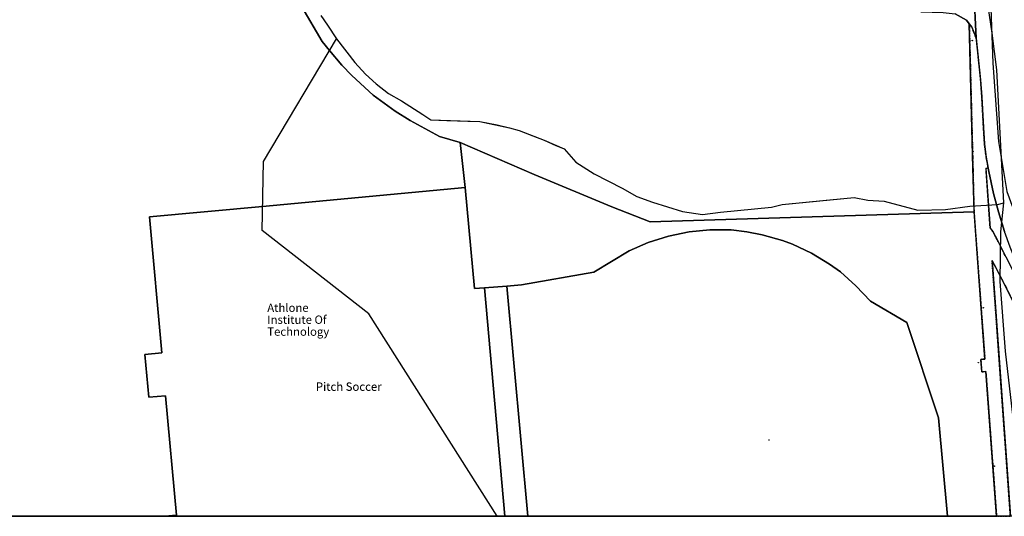
# Model space of a CAD drawing. Units: inches. Extents: x 604750 to 611760, y 740571 to 744566.
# Drawn here: x 606356 to 606593, y 741025 to 741145 of the extents above; entities that cross this region are included whole.
import ezdxf

# ---------------------------------------------------------------- set-up
doc = ezdxf.new("R2010")
doc.units = ezdxf.units.IN
doc.header["$MEASUREMENT"] = 0
doc.linetypes.add('DASHED2', pattern=[0.375, 0.25, -0.125])
for name, color, linetype in [('ART_MAN_MADE_SURFACE', 3, 'Continuous'), ('ART_SPORTS_GROUND', 3, 'Continuous'), ('DIV_DIVIDER', 3, 'Continuous'), ('NEAT_LINE', 7, 'Continuous'), ('PARISH', 3, 'Continuous'), ('ST_POLE', 7, 'Continuous'), ('TEXT_BUILDING', 7, 'Continuous'), ('TEXT_STREET', 7, 'Continuous'), ('TOWNLAND', 2, 'Continuous'), ('VEG_GRASS_CLAY', 3, 'Continuous')]:
    doc.layers.add(name, color=color, linetype=linetype)
for name, color, linetype, plot in [('ART_SIDEWALK', 3, 'DASHED2', False), ('BLP_POLY', 9, 'Continuous', False), ('ST_PHONE_KIOSK', 7, 'Continuous', False), ('ST_POST_BOX', 7, 'Continuous', False), ('ST_WATER', 7, 'Continuous', False), ('VEG_GREEN_SPACE', 3, 'Continuous', False), ('VEG_SPORTS_GROUND', 3, 'Continuous', False), ('WAY_EIGHTH_CLASS', 6, 'Continuous', False), ('WAY_FOURTH_CLASS', 2, 'Continuous', False), ('WAY_GDF1', 6, 'Continuous', False), ('WAY_THIRD_CLASS', 2, 'Continuous', False)]:
    doc.layers.add(name, color=color, linetype=linetype, plot=plot)
doc.styles.get("Standard").update_dxf_attribs({"font": 'arial.ttf'})

# ---------------------------------------------------------------- blocks, each defined once
blk = doc.blocks.new('ALL_BLOCKS')
at = {"layer": 'ST_POST_BOX'}
blk.add_circle((0, 0), 0.0699, dxfattribs=at)
blk = doc.blocks.new('3036-24_ACAD_1_FMEBLOCK82')
at = {"layer": 'PARISH'}
blk.add_lwpolyline([(-270.75, -299.93), (-275.32, -260.21), (-276.58, -243.47), (-276.45, -231.59), (-275.72, -224.57), (-277.41, -192.64), (-278.53, -183.84), (-280.09, -172.94), (-280.4, -156.79), (-280.42, -147.17), (-280.44, -127.76), (-279.69, -31.68), (-279.95, -12.61), (-279.57, 6.49), (-279.56, 26.92)], dxfattribs=at)
blk = doc.blocks.new('3036-24')
at = {"layer": 'ART_MAN_MADE_SURFACE'}
blk.add_lwpolyline([(606386.84301, 741025.37981), (606391.28802, 741025.37979), (606391.288, 741025.38), (606386.843, 741025.38)], close=True, dxfattribs=at)
at = {"layer": 'ART_SIDEWALK'}
blk.add_lwpolyline([(606593.54, 741087.756), (606591.438, 741091.922), (606590.389, 741093.855), (606589.759, 741094.647), (606588.764, 741108.971), (606589.295, 741109.096), (606588.822, 741111.691), (606588.393, 741114.881), (606588.158, 741118.826), (606587.758, 741126.17), (606587.474, 741130.304), (606586.421, 741140.314), (606585.375, 741142.947), (606584.752, 741143.77), (606585.64, 741109.155), (606585.895, 741098.564), (606588.519, 741063.168), (606587.522, 741063.094), (606587.743, 741060.103), (606588.741, 741060.177), (606591.31894, 741025.37879), (606594.62794, 741025.37877), (606590.226, 741086.83), (606592.636, 741082.263), (606595.238, 741077.106)], dxfattribs=at)
at = {"layer": 'ART_SPORTS_GROUND'}
blk.add_lwpolyline([(606473.05855, 741025.37938), (606468.165, 741080.274), (606465.759, 741080.163), (606463.502, 741104.395), (606414.78, 741099.867), (606387.561, 741097.337), (606390.512, 741064.641), (606386.461, 741064.242), (606387.385, 741054.03), (606391.42, 741054.294), (606394.046, 741025.617), (606391.288, 741025.38), (606391.28802, 741025.37979)], close=True, dxfattribs=at)
at = {"layer": 'BLP_POLY'}
for points in [[(606424.218, 741147.861), (606429.11, 741139.478), (606430.881, 741137.363), (606433.818, 741133.857), (606436.206, 741131.326), (606441.404, 741126.599), (606446.675, 741122.791), (606450.306, 741120.525), (606457.316, 741116.635), (606462.307, 741115.268), (606480.089, 741107.522), (606498.767, 741099.772), (606507.983, 741096.186), (606585.895, 741098.564), (606585.64, 741109.155), (606584.752, 741143.77), (606584.076, 741144.664), (606581.315, 741146.119)], [(606349.367, 741025.38), (606386.84301, 741025.37981), (606386.843, 741025.38), (606391.288, 741025.38), (606394.046, 741025.617), (606391.42, 741054.294), (606387.385, 741054.03), (606386.461, 741064.242), (606390.512, 741064.641), (606387.561, 741097.337), (606414.78, 741099.867), (606463.502, 741104.395), (606465.759, 741080.163), (606468.165, 741080.274), (606473.05855, 741025.37938), (606478.53397, 741025.37935), (606473.504, 741080.666), (606477.042, 741080.981), (606494.474, 741084.066), (606502.975, 741089.214), (606507.482, 741091.187), (606512.377, 741092.736), (606517.36, 741093.722), (606522.381, 741094.238), (606527.453, 741094.202), (606531.272, 741093.739), (606534.957, 741093.011), (606539.84, 741091.663), (606542.19, 741090.801), (606546.763, 741088.648), (606551.101, 741085.997), (606553.794, 741084.13), (606557.492, 741080.75), (606561.016, 741077.102), (606569.714, 741071.96), (606577.36, 741049.05), (606579.496, 741025.379), (606579.49601, 741025.37885), (606591.31894, 741025.37879), (606588.741, 741060.177), (606587.743, 741060.103), (606587.522, 741063.094), (606588.519, 741063.168), (606585.895, 741098.564), (606507.983, 741096.186), (606498.767, 741099.772), (606480.089, 741107.522), (606462.307, 741115.268), (606457.316, 741116.635), (606450.306, 741120.525), (606446.675, 741122.791), (606441.404, 741126.599), (606436.206, 741131.326), (606433.818, 741133.857), (606430.881, 741137.363), (606429.11, 741139.478), (606424.218, 741147.861)]]:
    blk.add_lwpolyline(points, dxfattribs=at)
for points in [[(606473.05855, 741025.37938), (606468.165, 741080.274), (606465.759, 741080.163), (606463.502, 741104.395), (606414.78, 741099.867), (606387.561, 741097.337), (606390.512, 741064.641), (606386.461, 741064.242), (606387.385, 741054.03), (606391.42, 741054.294), (606394.046, 741025.617), (606391.288, 741025.38), (606391.28802, 741025.37979)], [(606478.53397, 741025.37935), (606579.49601, 741025.37885), (606579.496, 741025.379), (606577.36, 741049.05), (606569.714, 741071.96), (606561.016, 741077.102), (606557.492, 741080.75), (606553.794, 741084.13), (606551.101, 741085.997), (606546.763, 741088.648), (606542.19, 741090.801), (606539.84, 741091.663), (606534.957, 741093.011), (606531.272, 741093.739), (606527.453, 741094.202), (606522.381, 741094.238), (606517.36, 741093.722), (606512.377, 741092.736), (606507.482, 741091.187), (606502.975, 741089.214), (606494.474, 741084.066), (606477.042, 741080.981), (606473.504, 741080.666)], [(606391.28802, 741025.37979), (606391.288, 741025.38), (606386.843, 741025.38), (606386.84301, 741025.37981)]]:
    blk.add_lwpolyline(points, close=True, dxfattribs=at)
at = {"layer": 'DIV_DIVIDER'}
for p, q in [((606463.502, 741104.395), (606462.307, 741115.268)), ((606539.726, 741100.312), (606557.028, 741102.011)), ((606386.84301, 741025.37981), (606386.843, 741025.38))]:
    blk.add_line(p, q, dxfattribs=at)
for points in [[(606462.307, 741115.268), (606457.316, 741116.635), (606450.306, 741120.525), (606446.675, 741122.791), (606441.404, 741126.599), (606436.206, 741131.326), (606433.818, 741133.857), (606430.881, 741137.363), (606429.11, 741139.478), (606424.218, 741147.861)], [(606453.35, 741121.927), (606455.228, 741120.677), (606467.063, 741120.269), (606474.183, 741118.758), (606476.475, 741118.088), (606482.505, 741115.771), (606487.278, 741113.689)], [(606462.307, 741115.268), (606480.089, 741107.522), (606498.767, 741099.772), (606507.983, 741096.186), (606585.895, 741098.564)], [(606391.28802, 741025.37979), (606391.288, 741025.38), (606394.046, 741025.617), (606391.42, 741054.294), (606387.385, 741054.03), (606386.461, 741064.242), (606390.512, 741064.641), (606387.561, 741097.337), (606414.78, 741099.867), (606463.502, 741104.395)], [(606463.502, 741104.395), (606465.759, 741080.163), (606468.165, 741080.274), (606473.05855, 741025.37938)], [(606591.31894, 741025.37879), (606588.741, 741060.177), (606587.743, 741060.103), (606587.522, 741063.094), (606588.519, 741063.168), (606585.895, 741098.564)], [(606478.53397, 741025.37935), (606473.504, 741080.666), (606477.042, 741080.981), (606494.474, 741084.066), (606502.975, 741089.214), (606507.482, 741091.187), (606512.377, 741092.736), (606517.36, 741093.722), (606522.381, 741094.238), (606527.453, 741094.202), (606531.272, 741093.739), (606534.957, 741093.011), (606539.84, 741091.663), (606542.19, 741090.801), (606546.763, 741088.648), (606551.101, 741085.997), (606553.794, 741084.13), (606557.492, 741080.75), (606561.016, 741077.102), (606569.714, 741071.96), (606577.36, 741049.05), (606579.496, 741025.379), (606579.49601, 741025.37885)]]:
    blk.add_lwpolyline(points, dxfattribs=at)
at = {"layer": 'NEAT_LINE'}
blk.add_lwpolyline([(606349.367, 741025.38), (606349.37, 741625.25), (607149.196, 741625.246), (607149.193, 741025.376), (606349.367, 741025.38)], dxfattribs=at)
at = {"layer": 'TOWNLAND'}
for points in [[(606432.547, 741140.173), (606436.926, 741134.49), (606439.526, 741131.668), (606442.125, 741129.366), (606445.086, 741127.044), (606448.186, 741125.223), (606453.35, 741121.927), (606455.228, 741120.677), (606459.127, 741120.532), (606464.143, 741120.347), (606467.063, 741120.269), (606471.192, 741119.456), (606474.183, 741118.758), (606476.475, 741118.088), (606479.759, 741116.825), (606482.505, 741115.771), (606485.288, 741114.475), (606487.278, 741113.689), (606490.112, 741110.463), (606494.552, 741107.7), (606501.232, 741104.217), (606504.773, 741102.275), (606508.533, 741100.894), (606515.734, 741098.61), (606520.615, 741097.948), (606524.896, 741098.467), (606537.139, 741099.723), (606539.726, 741100.312), (606550.34, 741101.337), (606557.028, 741102.011), (606560.346, 741101.354), (606564.288, 741101.132), (606572.349, 741098.989), (606579.03, 741099.107), (606584.853, 741099.964), (606591.558, 741100.362), (606593.036, 741100.744), (606591.347, 741132.671), (606590.23, 741141.473), (606588.669, 741152.375)], [(606432.547, 741140.173), (606436.926, 741134.49), (606439.526, 741131.668), (606442.125, 741129.366), (606445.086, 741127.044), (606448.186, 741125.223), (606453.35, 741121.927), (606455.228, 741120.677), (606459.127, 741120.532), (606464.143, 741120.347), (606467.063, 741120.269), (606471.192, 741119.456), (606474.183, 741118.758), (606476.475, 741118.088), (606479.759, 741116.825), (606482.505, 741115.771), (606485.288, 741114.475), (606487.278, 741113.689), (606490.112, 741110.463), (606494.552, 741107.7), (606501.232, 741104.217), (606504.773, 741102.275), (606508.533, 741100.894), (606515.734, 741098.61), (606520.615, 741097.948), (606524.896, 741098.467), (606537.139, 741099.723), (606539.726, 741100.312), (606550.34, 741101.337), (606557.028, 741102.011), (606560.346, 741101.354), (606564.288, 741101.132), (606572.349, 741098.989), (606579.03, 741099.107), (606584.853, 741099.964), (606591.558, 741100.362), (606593.036, 741100.744), (606591.347, 741132.671), (606590.23, 741141.473), (606588.669, 741152.375)], [(606428.79, 741145.721), (606430.348, 741143.415), (606432.547, 741140.173)], [(606428.79, 741145.721), (606430.348, 741143.415), (606432.547, 741140.173)], [(606471.17375, 741025.37939), (606440.344, 741074.012), (606414.645, 741094.068), (606415.031, 741110.631), (606432.547, 741140.173)], [(606471.17375, 741025.37939), (606440.344, 741074.012), (606414.645, 741094.068), (606415.031, 741110.631), (606432.547, 741140.173)]]:
    blk.add_lwpolyline(points, dxfattribs=at)
at = {"layer": 'VEG_GRASS_CLAY'}
blk.add_lwpolyline([(606604.155, 741071.45), (606604.092, 741071.589), (606603.344, 741073.033), (606601.247, 741076.726), (606596.307, 741085.977), (606595.802, 741086.996), (606594.554, 741090.031), (606593.186, 741093.87), (606591.748, 741098.528), (606590.536, 741102.938), (606589.446, 741108.266), (606589.295, 741109.096), (606588.764, 741108.971), (606589.759, 741094.647), (606590.389, 741093.855), (606591.438, 741091.922), (606593.54, 741087.756), (606599.635, 741075.831), (606602.312, 741070.713), (606602.623, 741070.299)], close=True, dxfattribs=at)
blk.add_lwpolyline([(606595.238, 741077.106), (606592.636, 741082.263), (606590.226, 741086.83), (606594.62794, 741025.37877)], dxfattribs=at)
at = {"layer": 'VEG_GREEN_SPACE'}
blk.add_lwpolyline([(606424.218, 741147.861), (606429.11, 741139.478), (606430.881, 741137.363), (606433.818, 741133.857), (606436.206, 741131.326), (606441.404, 741126.599), (606446.675, 741122.791), (606450.306, 741120.525), (606457.316, 741116.635), (606462.307, 741115.268), (606480.089, 741107.522), (606498.767, 741099.772), (606507.983, 741096.186), (606585.895, 741098.564), (606585.64, 741109.155), (606584.752, 741143.77), (606584.076, 741144.664), (606581.315, 741146.119)], dxfattribs=at)
blk.add_lwpolyline([(606591.31894, 741025.37879), (606588.741, 741060.177), (606587.743, 741060.103), (606587.522, 741063.094), (606588.519, 741063.168), (606585.895, 741098.564), (606507.983, 741096.186), (606498.767, 741099.772), (606480.089, 741107.522), (606462.307, 741115.268), (606463.502, 741104.395), (606465.759, 741080.163), (606468.165, 741080.274), (606473.504, 741080.666), (606477.042, 741080.981), (606494.474, 741084.066), (606502.975, 741089.214), (606507.482, 741091.187), (606512.377, 741092.736), (606517.36, 741093.722), (606522.381, 741094.238), (606527.453, 741094.202), (606531.272, 741093.739), (606534.957, 741093.011), (606539.84, 741091.663), (606542.19, 741090.801), (606546.763, 741088.648), (606551.101, 741085.997), (606553.794, 741084.13), (606557.492, 741080.75), (606561.016, 741077.102), (606569.714, 741071.96), (606577.36, 741049.05), (606579.496, 741025.379), (606579.49601, 741025.37885)], close=True, dxfattribs=at)
at = {"layer": 'VEG_SPORTS_GROUND'}
blk.add_lwpolyline([(606349.367, 741025.38), (606386.84301, 741025.37981), (606386.843, 741025.38), (606391.288, 741025.38), (606394.046, 741025.617), (606391.42, 741054.294), (606387.385, 741054.03), (606386.461, 741064.242), (606390.512, 741064.641), (606387.561, 741097.337), (606414.78, 741099.867), (606463.502, 741104.395), (606462.307, 741115.268), (606457.316, 741116.635), (606450.306, 741120.525), (606446.675, 741122.791), (606441.404, 741126.599), (606436.206, 741131.326), (606433.818, 741133.857), (606430.881, 741137.363), (606429.11, 741139.478), (606424.218, 741147.861)], dxfattribs=at)
blk.add_lwpolyline([(606478.53397, 741025.37935), (606579.49601, 741025.37885), (606579.496, 741025.379), (606577.36, 741049.05), (606569.714, 741071.96), (606561.016, 741077.102), (606557.492, 741080.75), (606553.794, 741084.13), (606551.101, 741085.997), (606546.763, 741088.648), (606542.19, 741090.801), (606539.84, 741091.663), (606534.957, 741093.011), (606531.272, 741093.739), (606527.453, 741094.202), (606522.381, 741094.238), (606517.36, 741093.722), (606512.377, 741092.736), (606507.482, 741091.187), (606502.975, 741089.214), (606494.474, 741084.066), (606477.042, 741080.981), (606473.504, 741080.666)], close=True, dxfattribs=at)
at = {"layer": 'WAY_EIGHTH_CLASS'}
blk.add_lwpolyline([(606473.05855, 741025.37938), (606478.53397, 741025.37935), (606473.504, 741080.666), (606468.165, 741080.274)], close=True, dxfattribs=at)
at = {"layer": 'WAY_FOURTH_CLASS'}
blk.add_lwpolyline([(606586.421, 741140.314), (606585.848, 741151.922), (606585.544, 741158.068), (606584.838, 741157.111), (606583.659, 741156.351), (606582.332, 741155.808), (606582, 741155.816), (606580.372, 741155.853), (606578.14, 741156.422), (606572.946, 741155.763), (606573.005, 741151.606), (606573.109, 741146.673), (606578.48, 741146.475), (606581.315, 741146.119), (606584.076, 741144.664), (606584.752, 741143.77), (606585.375, 741142.947)], close=True, dxfattribs=at)
at = {"layer": 'WAY_GDF1'}
blk.add_lwpolyline([(606589.752, 741152.018), (606590.409, 741134.282), (606591.774, 741115.446), (606593.817, 741103.444), (606599.627, 741087.483), (606606.207, 741077.299), (606617.826, 741065.54)], dxfattribs=at)
at = {"layer": 'WAY_THIRD_CLASS'}
blk.add_lwpolyline([(606593.632, 741152.153), (606589.752, 741152.018), (606585.848, 741151.922), (606586.421, 741140.314), (606587.474, 741130.304), (606587.758, 741126.17), (606588.158, 741118.826), (606588.393, 741114.881), (606588.822, 741111.691), (606589.295, 741109.096), (606589.446, 741108.266), (606590.536, 741102.938), (606591.748, 741098.528), (606593.186, 741093.87)], dxfattribs=at)
at = {"layer": 'PARISH'}
blk.add_blockref('3036-24_ACAD_1_FMEBLOCK82', (606868.7553, 741325.31279), dxfattribs=at)
at = {"layer": 'ST_POLE'}
for p in [(606585.639, 741113.083), (606588.125, 741075.515), (606586.928, 741062.31), (606536.587, 741043.726), (606590.755, 741037.428)]:
    blk.add_blockref('ALL_BLOCKS', p, dxfattribs=at)
at = {"layer": 'ST_WATER'}
blk.add_blockref('ALL_BLOCKS', (606585.479, 741139.732), dxfattribs=at)
at = {"layer": 'TEXT_BUILDING', "char_height": 2, "attachment_point": 4}
for s, insert, width in [('{\\fArial|b0|i0;Athlone}', (606415.90274, 741075.49856), 14), ('{\\fArial|b0|i0;Institute Of}', (606415.90273, 741072.63554), 24), ('{\\fArial|b0|i0;Technology}', (606415.90272, 741069.77252), 20)]:
    blk.add_mtext(s, dxfattribs=dict(at, insert=insert, width=width))
at = {"layer": 'TEXT_STREET', "char_height": 2, "width": 24, "attachment_point": 4}
for insert in [(606427.59625, 741056.5565), (606427.59775, 741056.5245)]:
    blk.add_mtext('{\\fArial|b0|i0;Pitch Soccer}', dxfattribs=dict(at, insert=insert))

msp = doc.modelspace()

# ---------------------------------------------------------------- block references
at = {"layer": 'ST_PHONE_KIOSK'}
msp.add_blockref('3036-24', (0, 0), dxfattribs=at)

doc.saveas('drawing.dxf')
